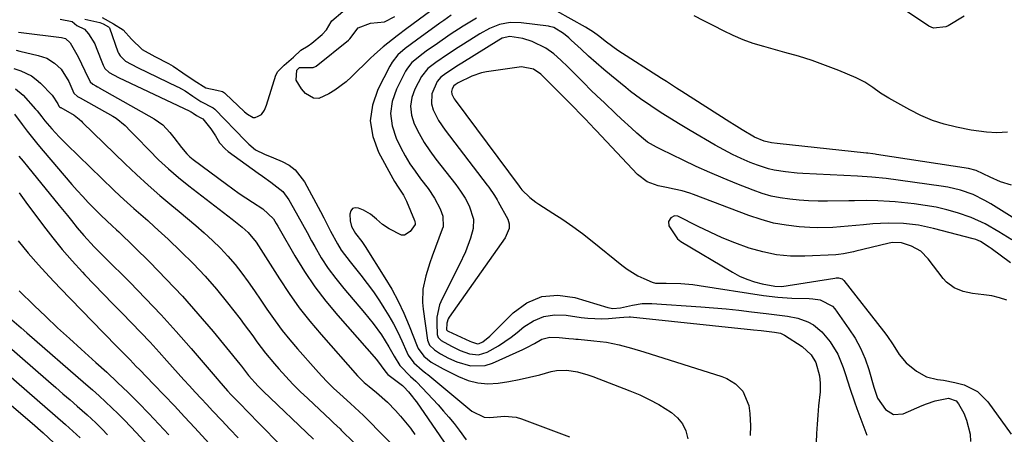
# Model space of a CAD drawing. Units: inches. Extents: x 1873295 to 1878808, y 400269 to 405619.
# Drawn here: x 1874536 to 1874851, y 403312 to 403445 of the extents above; entities that cross this region are included whole.
import ezdxf

# ---------------------------------------------------------------- set-up
doc = ezdxf.new("R2010")
doc.units = ezdxf.units.IN
doc.header["$MEASUREMENT"] = 0
for name, color, linetype in [('1', 7, 'Continuous'), ('7', 7, 'Continuous'), ('8', 7, 'Continuous')]:
    doc.layers.add(name, color=color, linetype=linetype)

msp = doc.modelspace()

# ---------------------------------------------------------------- linework, layer by layer
at = {"layer": '1', "color": 18}
msp.add_polyline3d([(1874561.97, 403445.57, 1750), (1874565.59, 403443.57, 1750), (1874568.76, 403441.64, 1750), (1874571.37, 403438.64, 1750), (1874574.83, 403435.31, 1750), (1874578.83, 403433.06, 1750), (1874583.21, 403430.82, 1750), (1874584.69, 403429.97, 1750), (1874587.86, 403427.89, 1750), (1874591.49, 403425.43, 1750), (1874595.17, 403423.13, 1750), (1874598.73, 403422.31, 1750), (1874600.49, 403421.86, 1750), (1874601.17, 403421.45, 1750), (1874601.32, 403421.31, 1750), (1874607.6, 403415.39, 1750), (1874608.54, 403414.63, 1750), (1874610.38, 403413.64, 1750), (1874610.97, 403413.62, 1750), (1874611.88, 403413.97, 1750), (1874613.02, 403414.57, 1750), (1874613.92, 403415.95, 1750), (1874614.37, 403416.97, 1750), (1874614.56, 403417.49, 1750), (1874617.58, 403427.18, 1750), (1874618.18, 403428.35, 1750), (1874620.27, 403430.31, 1750), (1874623.26, 403432.89, 1750), (1874625.57, 403435.12, 1750), (1874627.94, 403436.57, 1750), (1874629.12, 403437.34, 1750), (1874632.4, 403440.1, 1750), (1874633.85, 403441.62, 1750), (1874635.32, 403444.16, 1750), (1874635.49, 403444.48, 1750), (1874638.99, 403447.54, 1750)], dxfattribs=at)
at = {"layer": '7', "color": 18}
for points in [[(1874670.81, 403450.43, 1752), (1874659.48, 403442.03, 1752), (1874656.45, 403439.75, 1752), (1874654.95, 403438.6, 1752), (1874651.97, 403436.25, 1752), (1874649.13, 403433.75, 1752), (1874647.76, 403432.44, 1752), (1874641.81, 403426.57, 1752), (1874640.12, 403425.04, 1752), (1874636.47, 403422.36, 1752), (1874634.5, 403421.21, 1752), (1874631.34, 403419.72, 1752), (1874629.59, 403419.76, 1752), (1874627.12, 403421.27, 1752), (1874625.79, 403422.74, 1752), (1874624.12, 403425.53, 1752), (1874624.27, 403428.7, 1752), (1874624.36, 403428.83, 1752), (1874625.18, 403429.56, 1752), (1874625.33, 403429.64, 1752), (1874629.53, 403429.59, 1752), (1874630.31, 403429.91, 1752), (1874630.44, 403430.01, 1752), (1874640.86, 403438.34, 1752), (1874641.28, 403438.75, 1752), (1874643.89, 403442.29, 1752), (1874647.87, 403443.75, 1752), (1874652.41, 403444.24, 1752), (1874655.64, 403445.94, 1752)], [(1874681.75, 403445.35, 1748), (1874677.5, 403442.87, 1748), (1874673.39, 403440.12, 1748), (1874669.31, 403437.32, 1748), (1874665.71, 403434.8, 1748), (1874664.76, 403434.11, 1748), (1874661.14, 403431.16, 1748), (1874659.7, 403429.37, 1748), (1874659.1, 403428.37, 1748), (1874656.15, 403422.65, 1748), (1874654.81, 403418.74, 1748), (1874654.23, 403414.83, 1748), (1874654.77, 403410.91, 1748), (1874656.06, 403406.99, 1748), (1874657.62, 403403.87, 1748), (1874659.02, 403401.3, 1748), (1874660.51, 403398.78, 1748), (1874662.15, 403396.37, 1748), (1874663.89, 403394.01, 1748), (1874666.34, 403390.82, 1748), (1874668.34, 403387.73, 1748), (1874670.16, 403384.39, 1748), (1874671.05, 403381.98, 1748), (1874671.09, 403378.62, 1748), (1874670.85, 403377.81, 1748), (1874667.56, 403369.2, 1748), (1874666.82, 403367.14, 1748), (1874665.56, 403362.96, 1748), (1874664.67, 403358.69, 1748), (1874664.51, 403354.39, 1748), (1874664.7, 403352.22, 1748), (1874666.15, 403342.3, 1748), (1874666.74, 403340.78, 1748), (1874668.33, 403339.21, 1748), (1874670.31, 403337.98, 1748), (1874672.85, 403336.6, 1748), (1874675.51, 403335.46, 1748), (1874679.91, 403334.13, 1748), (1874684.6, 403334.28, 1748), (1874686.92, 403335.01, 1748), (1874696.64, 403339.39, 1748), (1874697.89, 403339.98, 1748), (1874700.32, 403341.29, 1748), (1874702.7, 403342.61, 1748), (1874705.24, 403343.25, 1748), (1874708.26, 403343.17, 1748), (1874711.3, 403342.91, 1748), (1874712.82, 403342.77, 1748), (1874713.58, 403342.7, 1748), (1874714.34, 403342.63, 1748), (1874719.33, 403342.18, 1748), (1874723.4, 403341.66, 1748), (1874727.42, 403340.82, 1748), (1874731.39, 403339.76, 1748), (1874735.33, 403338.59, 1748), (1874760.31, 403330.72, 1748), (1874761.87, 403330.1, 1748), (1874764.69, 403328.37, 1748), (1874767.01, 403325.97, 1748), (1874768.94, 403321.46, 1748), (1874769.31, 403318.91, 1748), (1874769.5, 403314.94, 1748), (1874769.32, 403311.84, 1748)], [(1874852.95, 403391.97, 1748), (1874849.49, 403393.05, 1748), (1874846.18, 403394.52, 1748), (1874841.73, 403396.63, 1748), (1874839.24, 403397.27, 1748), (1874809.81, 403401.79, 1748), (1874809.41, 403401.85, 1748), (1874808.6, 403401.96, 1748), (1874806.98, 403402.15, 1748), (1874806.58, 403402.2, 1748), (1874777.96, 403405.25, 1748), (1874776.19, 403405.48, 1748), (1874773.87, 403406.01, 1748), (1874770.8, 403407.3, 1748), (1874766.82, 403409.61, 1748), (1874764.21, 403411.22, 1748), (1874762.91, 403412.05, 1748), (1874747.45, 403421.96, 1748), (1874745.83, 403422.99, 1748), (1874742.6, 403425.07, 1748), (1874740.98, 403426.1, 1748), (1874727.07, 403435.04, 1748), (1874723.38, 403437.66, 1748), (1874720.8, 403439.68, 1748), (1874719.19, 403440.9, 1748), (1874716.64, 403442.51, 1748), (1874707.49, 403447.62, 1748)], [(1874837.86, 403446.04, 1752), (1874832.7, 403442.94, 1752), (1874831.96, 403442.57, 1752), (1874827.99, 403442.19, 1752), (1874826.53, 403442.87, 1752), (1874819.68, 403447.43, 1752)], [(1874548.61, 403445.04, 1754), (1874552.37, 403444.28, 1754), (1874553.86, 403443.04, 1754), (1874556.31, 403441.86, 1754), (1874557.6, 403440.39, 1754), (1874559.63, 403437.2, 1754), (1874560.14, 403436.04, 1754), (1874562.32, 403430.31, 1754), (1874562.86, 403429.29, 1754), (1874564.25, 403427.98, 1754), (1874567.23, 403426.37, 1754), (1874590.06, 403415.61, 1754), (1874590.18, 403415.55, 1754), (1874590.54, 403415.36, 1754), (1874591.11, 403415.01, 1754), (1874592.24, 403414.24, 1754), (1874593.39, 403413.56, 1754), (1874594.19, 403413.2, 1754), (1874596.79, 403409.94, 1754), (1874598.23, 403407.73, 1754), (1874599.61, 403405.46, 1754), (1874601.34, 403403.52, 1754), (1874602.35, 403402.68, 1754), (1874611.96, 403395.76, 1754), (1874613.3, 403394.79, 1754), (1874616.02, 403392.9, 1754), (1874619.85, 403389.87, 1754), (1874621.76, 403387.25, 1754), (1874623.14, 403384.81, 1754), (1874624.63, 403382.15, 1754), (1874626.12, 403379.48, 1754), (1874627.59, 403376.8, 1754), (1874629.05, 403374.12, 1754), (1874630.04, 403372.27, 1754), (1874632.1, 403368.74, 1754), (1874634.31, 403365.31, 1754), (1874636.74, 403362.03, 1754), (1874639.31, 403358.85, 1754), (1874645.97, 403351.14, 1754), (1874648.77, 403347.67, 1754), (1874651.35, 403344.03, 1754), (1874653.74, 403340.26, 1754), (1874655.45, 403337.21, 1754), (1874657.25, 403334.24, 1754), (1874660.71, 403330.68, 1754), (1874662.43, 403329.27, 1754), (1874662.74, 403328.95, 1754), (1874669.52, 403321.61, 1754), (1874671.27, 403319.66, 1754), (1874672.97, 403317.67, 1754), (1874674.61, 403315.63, 1754), (1874676.21, 403313.56, 1754), (1874678.53, 403310.45, 1754)], [(1874556.48, 403445.01, 1752), (1874561.26, 403444.03, 1752), (1874562.38, 403443.59, 1752), (1874564.06, 403442.58, 1752), (1874564.32, 403442.24, 1752), (1874567.06, 403434.61, 1752), (1874567.25, 403434.16, 1752), (1874567.74, 403433.31, 1752), (1874569.53, 403431.65, 1752), (1874573.34, 403429.58, 1752), (1874586.14, 403423.45, 1752), (1874586.45, 403423.3, 1752), (1874587.37, 403422.81, 1752), (1874588.53, 403422.1, 1752), (1874591.07, 403420.37, 1752), (1874593.63, 403418.67, 1752), (1874597.56, 403416.69, 1752), (1874598.02, 403416.27, 1752), (1874607.82, 403406.28, 1752), (1874608.97, 403405.04, 1752), (1874611.08, 403403.26, 1752), (1874613.99, 403401.88, 1752), (1874616.82, 403400.66, 1752), (1874619.66, 403399.5, 1752), (1874621.85, 403398.32, 1752), (1874623.8, 403396.89, 1752), (1874626.81, 403393.03, 1752), (1874631.84, 403383.53, 1752), (1874632.93, 403381.45, 1752), (1874635.1, 403377.27, 1752), (1874637.31, 403373.13, 1752), (1874638.53, 403371.14, 1752), (1874641.34, 403367.39, 1752), (1874642.67, 403365.82, 1752), (1874644.8, 403363.19, 1752), (1874646.86, 403360.52, 1752), (1874648.82, 403357.77, 1752), (1874650.72, 403354.97, 1752), (1874652.17, 403352.74, 1752), (1874653.75, 403350.17, 1752), (1874655.24, 403347.55, 1752), (1874656.61, 403344.86, 1752), (1874657.89, 403342.13, 1752), (1874659.5, 403338.45, 1752), (1874659.95, 403337.54, 1752), (1874661.7, 403335.1, 1752), (1874664.36, 403332.74, 1752), (1874665.6, 403331.83, 1752), (1874666.21, 403331.35, 1752), (1874666.81, 403330.87, 1752), (1874680.28, 403319.62, 1752), (1874684.25, 403317.73, 1752), (1874686.01, 403317.58, 1752), (1874690.76, 403318.04, 1752), (1874694.44, 403317.65, 1752), (1874696.24, 403317.13, 1752), (1874711.59, 403311.44, 1752)], [(1874855.78, 403380.05, 1746), (1874846.34, 403386, 1746), (1874844.5, 403387.07, 1746), (1874840.69, 403388.91, 1746), (1874836.69, 403390.32, 1746), (1874832.58, 403391.31, 1746), (1874830.48, 403391.65, 1746), (1874812.84, 403394.02, 1746), (1874808.3, 403394.49, 1746), (1874803.74, 403394.77, 1746), (1874786.23, 403395.7, 1746), (1874784.38, 403395.82, 1746), (1874780.7, 403396.17, 1746), (1874777.04, 403396.73, 1746), (1874775.25, 403397.14, 1746), (1874771.75, 403398.3, 1746), (1874769.39, 403399.24, 1746), (1874766.53, 403400.46, 1746), (1874763.7, 403401.77, 1746), (1874760.94, 403403.2, 1746), (1874758.21, 403404.72, 1746), (1874750.16, 403409.44, 1746), (1874746.47, 403411.64, 1746), (1874742.81, 403413.89, 1746), (1874740.85, 403415.13, 1746), (1874737.54, 403417.3, 1746), (1874734.28, 403419.55, 1746), (1874731.11, 403421.92, 1746), (1874729.57, 403423.16, 1746), (1874724.99, 403426.93, 1746), (1874722.51, 403429, 1746), (1874720.06, 403431.11, 1746), (1874717.65, 403433.26, 1746), (1874715.27, 403435.44, 1746), (1874712.14, 403438.36, 1746), (1874711.33, 403439.08, 1746), (1874709.62, 403440.42, 1746), (1874706.56, 403442.35, 1746), (1874705.2, 403442.75, 1746), (1874704.85, 403442.8, 1746), (1874696.05, 403443.91, 1746), (1874692.59, 403443.98, 1746), (1874689.19, 403443.33, 1746), (1874685.92, 403442.09, 1746), (1874682.85, 403440.41, 1746), (1874677.66, 403437.09, 1746), (1874675.94, 403435.98, 1746), (1874672.54, 403433.73, 1746), (1874668.83, 403431.22, 1746), (1874666.2, 403429.24, 1746), (1874664.17, 403426.72, 1746), (1874662.09, 403422.69, 1746), (1874661.14, 403419.94, 1746), (1874660.69, 403417.17, 1746), (1874661.02, 403414.39, 1746), (1874661.87, 403411.6, 1746), (1874663.47, 403408.43, 1746), (1874665.06, 403405.62, 1746), (1874666.83, 403402.93, 1746), (1874668.74, 403400.31, 1746), (1874675.13, 403392.12, 1746), (1874676.71, 403389.97, 1746), (1874678.17, 403387.73, 1746), (1874679.41, 403385.37, 1746), (1874680.81, 403381.01, 1746), (1874680.78, 403378.07, 1746), (1874679.91, 403375.03, 1746), (1874678.24, 403370.6, 1746), (1874676.25, 403366.31, 1746), (1874670.79, 403355.6, 1746), (1874669.99, 403353.69, 1746), (1874669.13, 403349.7, 1746), (1874669.06, 403347.63, 1746), (1874669.21, 403344.11, 1746), (1874669.51, 403343.17, 1746), (1874670.49, 403342.24, 1746), (1874673.82, 403340.4, 1746), (1874676.61, 403339.04, 1746), (1874679.51, 403337.94, 1746), (1874682.41, 403337.62, 1746), (1874685.2, 403338.48, 1746), (1874688.87, 403340.57, 1746), (1874692.9, 403343.32, 1746), (1874694.82, 403344.83, 1746), (1874696.96, 403346.6, 1746), (1874700.04, 403348.55, 1746), (1874703.29, 403349.92, 1746), (1874706.79, 403350.42, 1746), (1874710.44, 403350.34, 1746), (1874715.29, 403349.59, 1746), (1874717.47, 403349.33, 1746), (1874721.86, 403349.18, 1746), (1874724.06, 403349.29, 1746), (1874727.6, 403349.59, 1746), (1874728.89, 403349.73, 1746), (1874730.61, 403349.85, 1746), (1874731.04, 403349.82, 1746), (1874770.46, 403345.66, 1746), (1874772.86, 403345.4, 1746), (1874777.18, 403344.93, 1746), (1874779.07, 403344.54, 1746), (1874779.96, 403344.17, 1746), (1874780.37, 403343.93, 1746), (1874786.02, 403340.29, 1746), (1874788.93, 403337.64, 1746), (1874790.42, 403335.21, 1746), (1874791.53, 403330.92, 1746), (1874791.73, 403328.56, 1746), (1874791.72, 403325.8, 1746), (1874791.28, 403321.32, 1746), (1874791.01, 403318.38, 1746), (1874790.78, 403315.45, 1746), (1874790.63, 403312.51, 1746), (1874790.54, 403309.56, 1746)], [(1874535.25, 403440.89, 1756), (1874536.08, 403440.79, 1756), (1874549, 403439.18, 1756), (1874550.23, 403438.83, 1756), (1874551.8, 403437.45, 1756), (1874553.53, 403434.46, 1756), (1874554.33, 403433.01, 1756), (1874556.48, 403428.53, 1756), (1874558.13, 403425.03, 1756), (1874558.99, 403424.3, 1756), (1874560.03, 403423.7, 1756), (1874560.57, 403423.41, 1756), (1874560.83, 403423.26, 1756), (1874561.1, 403423.11, 1756), (1874578.68, 403413.14, 1756), (1874581.4, 403411.21, 1756), (1874583.69, 403408.78, 1756), (1874584.93, 403407.15, 1756), (1874587.36, 403403.94, 1756), (1874589.11, 403401.92, 1756), (1874590.09, 403401.03, 1756), (1874591.13, 403400.18, 1756), (1874601.84, 403392.21, 1756), (1874605.9, 403389.3, 1756), (1874607.97, 403387.91, 1756), (1874610.07, 403386.55, 1756), (1874613.45, 403384.39, 1756), (1874616.8, 403381.16, 1756), (1874617.72, 403379.62, 1756), (1874618.18, 403378.84, 1756), (1874618.63, 403378.07, 1756), (1874623.65, 403369.37, 1756), (1874626.76, 403364.35, 1756), (1874630.05, 403359.46, 1756), (1874633.63, 403354.78, 1756), (1874637.4, 403350.24, 1756), (1874649.84, 403336.12, 1756), (1874652.79, 403332.13, 1756), (1874653.47, 403331.36, 1756), (1874653.85, 403331.02, 1756), (1874654.24, 403330.69, 1756), (1874658.08, 403327.81, 1756), (1874658.57, 403327.44, 1756), (1874660.04, 403325.82, 1756), (1874661.35, 403324.22, 1756), (1874661.98, 403323.4, 1756), (1874662.58, 403322.56, 1756), (1874673.8, 403306.29, 1756)], [(1874853.13, 403374.42, 1744), (1874848.89, 403377.05, 1744), (1874844.61, 403379.59, 1744), (1874840.11, 403381.64, 1744), (1874835.75, 403383.09, 1744), (1874832.34, 403384.03, 1744), (1874828.9, 403384.85, 1744), (1874825.41, 403385.46, 1744), (1874821.9, 403385.93, 1744), (1874815.81, 403386.58, 1744), (1874813.95, 403386.75, 1744), (1874810.22, 403386.95, 1744), (1874806.49, 403386.98, 1744), (1874802.75, 403386.96, 1744), (1874800.89, 403386.94, 1744), (1874794.16, 403386.85, 1744), (1874791.12, 403386.86, 1744), (1874788.08, 403386.95, 1744), (1874785.05, 403387.15, 1744), (1874782.02, 403387.42, 1744), (1874779.02, 403387.87, 1744), (1874776.06, 403388.47, 1744), (1874773.16, 403389.31, 1744), (1874770.3, 403390.31, 1744), (1874765.1, 403392.37, 1744), (1874760.74, 403394.14, 1744), (1874756.42, 403395.98, 1744), (1874752.13, 403397.92, 1744), (1874747.88, 403399.93, 1744), (1874740.92, 403403.3, 1744), (1874739.42, 403404.05, 1744), (1874736.5, 403405.71, 1744), (1874735.19, 403406.75, 1744), (1874733.07, 403408.63, 1744), (1874731.39, 403410.14, 1744), (1874728.06, 403413.2, 1744), (1874726.41, 403414.74, 1744), (1874722.61, 403418.34, 1744), (1874720.46, 403420.4, 1744), (1874718.32, 403422.47, 1744), (1874716.21, 403424.57, 1744), (1874714.11, 403426.68, 1744), (1874711, 403429.81, 1744), (1874708.79, 403431.96, 1744), (1874706.5, 403434.01, 1744), (1874704.02, 403435.78, 1744), (1874699.64, 403437.93, 1744), (1874696.57, 403438.82, 1744), (1874692.47, 403439.54, 1744), (1874690.04, 403438.96, 1744), (1874688.92, 403438.37, 1744), (1874677.05, 403430.97, 1744), (1874676.06, 403430.34, 1744), (1874671.94, 403427.66, 1744), (1874670.41, 403426.52, 1744), (1874669.24, 403425.06, 1744), (1874667.47, 403421.14, 1744), (1874667.37, 403417.92, 1744), (1874667.92, 403416.06, 1744), (1874669.64, 403412.68, 1744), (1874671.75, 403409.53, 1744), (1874685.22, 403391.92, 1744), (1874685.7, 403391.27, 1744), (1874687.53, 403388.64, 1744), (1874688.36, 403387.27, 1744), (1874688.76, 403386.57, 1744), (1874691.78, 403381.1, 1744), (1874692.28, 403379.61, 1744), (1874692.23, 403378.04, 1744), (1874690.94, 403375.09, 1744), (1874673.06, 403349.75, 1744), (1874672.7, 403349.13, 1744), (1874672.27, 403347.81, 1744), (1874672.21, 403345.67, 1744), (1874672.52, 403345.3, 1744), (1874672.74, 403345.17, 1744), (1874679.68, 403341.97, 1744), (1874680.16, 403341.77, 1744), (1874682.13, 403341.22, 1744), (1874682.62, 403341.24, 1744), (1874683.87, 403341.79, 1744), (1874686.09, 403343.57, 1744), (1874693.48, 403351.05, 1744), (1874697.95, 403354.24, 1744), (1874702.69, 403356.31, 1744), (1874707.85, 403356.73, 1744), (1874713.3, 403356.04, 1744), (1874723.84, 403352.81, 1744), (1874725.42, 403352.51, 1744), (1874727.87, 403352.67, 1744), (1874731.68, 403353.53, 1744), (1874734.76, 403354.05, 1744), (1874737.87, 403354.09, 1744), (1874753.59, 403353.02, 1744), (1874757.65, 403352.71, 1744), (1874761.72, 403352.35, 1744), (1874765.77, 403351.92, 1744), (1874769.82, 403351.45, 1744), (1874774.53, 403350.85, 1744), (1874777.92, 403350.43, 1744), (1874781.31, 403350.03, 1744), (1874784.62, 403349.39, 1744), (1874787.8, 403348.24, 1744), (1874789.59, 403347.28, 1744), (1874792.33, 403345.06, 1744), (1874794.93, 403341.79, 1744), (1874797.37, 403337.88, 1744), (1874799.16, 403333.63, 1744), (1874799.89, 403331.39, 1744), (1874801.31, 403327.02, 1744), (1874802.72, 403322.65, 1744), (1874803.46, 403320.48, 1744), (1874805.05, 403316.17, 1744), (1874806.67, 403311.98, 1744)], [(1874534.51, 403435.11, 1758), (1874535.66, 403434.86, 1758), (1874541.57, 403433.48, 1758), (1874544.28, 403432.53, 1758), (1874546.73, 403431.02, 1758), (1874548.86, 403429.06, 1758), (1874551.31, 403425.08, 1758), (1874552.97, 403421.36, 1758), (1874554.16, 403420.36, 1758), (1874554.99, 403419.91, 1758), (1874565.39, 403414.01, 1758), (1874566.45, 403413.35, 1758), (1874569.36, 403411.01, 1758), (1874571.13, 403409.23, 1758), (1874572.88, 403407.44, 1758), (1874577.06, 403403.09, 1758), (1874580.08, 403400.09, 1758), (1874583.19, 403397.18, 1758), (1874586.42, 403394.41, 1758), (1874589.74, 403391.74, 1758), (1874603.63, 403381.08, 1758), (1874604.69, 403380.25, 1758), (1874606.76, 403378.54, 1758), (1874608.76, 403376.74, 1758), (1874611.31, 403373.65, 1758), (1874613.57, 403370.22, 1758), (1874614.3, 403369.06, 1758), (1874618.77, 403361.92, 1758), (1874621.84, 403357.28, 1758), (1874625.05, 403352.74, 1758), (1874628.49, 403348.38, 1758), (1874632.08, 403344.13, 1758), (1874643.76, 403330.96, 1758), (1874645.88, 403328.82, 1758), (1874647.4, 403327.51, 1758), (1874649.75, 403325.6, 1758), (1874653.35, 403322.47, 1758), (1874655.85, 403319.88, 1758), (1874657.52, 403318.04, 1758), (1874660.65, 403314.21, 1758), (1874662.11, 403312.2, 1758)], [(1874852.68, 403367.08, 1742), (1874846.51, 403371.66, 1742), (1874845.84, 403372.14, 1742), (1874843.05, 403373.89, 1742), (1874841.54, 403374.53, 1742), (1874840.76, 403374.78, 1742), (1874828.05, 403378.12, 1742), (1874823.28, 403379.13, 1742), (1874818.42, 403379.69, 1742), (1874813.54, 403379.81, 1742), (1874808.66, 403379.54, 1742), (1874805.61, 403379.24, 1742), (1874800.72, 403378.77, 1742), (1874795.82, 403378.34, 1742), (1874790.92, 403378.28, 1742), (1874788.47, 403378.39, 1742), (1874785.06, 403378.63, 1742), (1874780.94, 403379.11, 1742), (1874776.87, 403379.83, 1742), (1874772.89, 403380.9, 1742), (1874768.95, 403382.21, 1742), (1874751.28, 403388.98, 1742), (1874750.07, 403389.42, 1742), (1874747.6, 403390.14, 1742), (1874745.08, 403390.68, 1742), (1874742.55, 403391.18, 1742), (1874739.94, 403391.68, 1742), (1874736.36, 403392.97, 1742), (1874733.36, 403395.3, 1742), (1874720.1, 403409.4, 1742), (1874719.49, 403410.04, 1742), (1874718.28, 403411.34, 1742), (1874716.46, 403413.3, 1742), (1874714.48, 403415.32, 1742), (1874713.48, 403416.32, 1742), (1874702.96, 403426.92, 1742), (1874702.36, 403427.48, 1742), (1874700.02, 403429.07, 1742), (1874696.23, 403429.77, 1742), (1874685, 403428.17, 1742), (1874683.39, 403427.86, 1742), (1874680.29, 403426.87, 1742), (1874675.89, 403424.65, 1742), (1874674.93, 403424.04, 1742), (1874674.53, 403423.72, 1742), (1874673.98, 403422.78, 1742), (1874673.75, 403421.92, 1742), (1874673.9, 403421.03, 1742), (1874674.66, 403419.57, 1742), (1874674.95, 403419.14, 1742), (1874695.4, 403391.67, 1742), (1874695.69, 403391.27, 1742), (1874696.28, 403390.49, 1742), (1874698.86, 403387.97, 1742), (1874700.73, 403386.48, 1742), (1874701.73, 403385.82, 1742), (1874706.23, 403383, 1742), (1874709.46, 403380.9, 1742), (1874712.64, 403378.73, 1742), (1874715.73, 403376.43, 1742), (1874718.77, 403374.07, 1742), (1874728.33, 403366.34, 1742), (1874729.97, 403365.11, 1742), (1874733.46, 403362.98, 1742), (1874735.3, 403362.08, 1742), (1874738.03, 403360.87, 1742), (1874739.09, 403360.56, 1742), (1874741.33, 403360.6, 1742), (1874742.46, 403360.61, 1742), (1874747.18, 403360.47, 1742), (1874751.07, 403360.13, 1742), (1874753, 403359.86, 1742), (1874773.67, 403356.65, 1742), (1874778.18, 403356.09, 1742), (1874782.73, 403355.83, 1742), (1874788.29, 403355.69, 1742), (1874789.45, 403355.62, 1742), (1874791.73, 403355.25, 1742), (1874795.69, 403353.24, 1742), (1874796.43, 403352.39, 1742), (1874800.97, 403346.02, 1742), (1874802.94, 403342.95, 1742), (1874804.69, 403339.76, 1742), (1874806.12, 403336.42, 1742), (1874807.32, 403332.97, 1742), (1874808.98, 403327.34, 1742), (1874809.19, 403326.63, 1742), (1874810.09, 403323.79, 1742), (1874812.63, 403320.2, 1742), (1874815.27, 403318.55, 1742), (1874818.38, 403318.82, 1742), (1874824.4, 403321.42, 1742), (1874825.77, 403321.96, 1742), (1874828.56, 403322.88, 1742), (1874832.86, 403323.73, 1742), (1874835.27, 403322.94, 1742), (1874836.07, 403321.97, 1742), (1874837.69, 403318.93, 1742), (1874838.63, 403316.78, 1742), (1874839.73, 403312.28, 1742), (1874839.89, 403309.93, 1742)], [(1874534.26, 403422.73, 1762), (1874536.77, 403420.73, 1762), (1874540.71, 403416.28, 1762), (1874541.23, 403415.68, 1762), (1874542.7, 403413.82, 1762), (1874543.66, 403412.56, 1762), (1874545.94, 403409.93, 1762), (1874548.29, 403407.37, 1762), (1874549.51, 403406.13, 1762), (1874550.74, 403404.91, 1762), (1874565.67, 403390.48, 1762), (1874567.81, 403388.45, 1762), (1874569.96, 403386.44, 1762), (1874572.15, 403384.47, 1762), (1874574.36, 403382.53, 1762), (1874576.58, 403380.58, 1762), (1874578.78, 403378.62, 1762), (1874580.95, 403376.63, 1762), (1874583.1, 403374.62, 1762), (1874587.19, 403370.76, 1762), (1874591.13, 403366.85, 1762), (1874594.95, 403362.83, 1762), (1874598.58, 403358.64, 1762), (1874602.09, 403354.33, 1762), (1874606.13, 403349.12, 1762), (1874607.5, 403347.32, 1762), (1874610.2, 403343.68, 1762), (1874611.52, 403341.84, 1762), (1874614.23, 403338.22, 1762), (1874617.14, 403334.75, 1762), (1874618.55, 403333.16, 1762), (1874620.78, 403330.71, 1762), (1874623.07, 403328.29, 1762), (1874625.42, 403325.95, 1762), (1874627.81, 403323.64, 1762), (1874635.2, 403316.73, 1762), (1874636.04, 403315.94, 1762), (1874638.12, 403313.98, 1762), (1874638.53, 403313.58, 1762), (1874663.49, 403289.27, 1762)], [(1874533.95, 403414.66, 1764), (1874536.38, 403411.39, 1764), (1874538.02, 403409.23, 1764), (1874539.69, 403407.09, 1764), (1874541.41, 403404.98, 1764), (1874543.16, 403402.9, 1764), (1874552.33, 403392.19, 1764), (1874554.04, 403390.24, 1764), (1874555.79, 403388.3, 1764), (1874557.58, 403386.41, 1764), (1874559.39, 403384.55, 1764), (1874561.71, 403382.22, 1764), (1874565.21, 403378.93, 1764), (1874566.61, 403377.62, 1764), (1874567.3, 403376.96, 1764), (1874577.23, 403367.25, 1764), (1874582.52, 403361.91, 1764), (1874587.69, 403356.45, 1764), (1874592.67, 403350.82, 1764), (1874597.52, 403345.08, 1764), (1874606.08, 403334.61, 1764), (1874606.56, 403334.02, 1764), (1874608.89, 403331, 1764), (1874611.93, 403327.59, 1764), (1874613.56, 403325.97, 1764), (1874629.6, 403310.67, 1764)], [(1874535.33, 403401.17, 1766), (1874536.72, 403399.57, 1766), (1874538.08, 403397.94, 1766), (1874548.27, 403385.43, 1766), (1874550.88, 403382.22, 1766), (1874552.19, 403380.61, 1766), (1874554.06, 403378.32, 1766), (1874556.16, 403375.83, 1766), (1874559.47, 403372.25, 1766), (1874561.74, 403369.92, 1766), (1874562.89, 403368.76, 1766), (1874570.83, 403360.86, 1766), (1874575.89, 403355.69, 1766), (1874580.86, 403350.45, 1766), (1874585.7, 403345.09, 1766), (1874590.46, 403339.66, 1766), (1874598.77, 403329.92, 1766), (1874599.32, 403329.28, 1766), (1874602.1, 403326.1, 1766), (1874603.26, 403324.88, 1766), (1874605.92, 403322.15, 1766), (1874606.88, 403321.17, 1766), (1874607.84, 403320.19, 1766), (1874618.35, 403309.48, 1766)], [(1874535.4, 403389.44, 1768), (1874536.49, 403387.98, 1768), (1874537.58, 403386.53, 1768), (1874543.22, 403378.97, 1768), (1874546.2, 403375.13, 1768), (1874549.26, 403371.36, 1768), (1874552.44, 403367.69, 1768), (1874555.71, 403364.09, 1768), (1874556.51, 403363.25, 1768), (1874559.46, 403360.14, 1768), (1874562.43, 403357.05, 1768), (1874565.42, 403353.99, 1768), (1874568.44, 403350.94, 1768), (1874571.44, 403347.89, 1768), (1874574.42, 403344.8, 1768), (1874577.34, 403341.67, 1768), (1874580.23, 403338.5, 1768), (1874582.72, 403335.73, 1768), (1874584.54, 403333.72, 1768), (1874586.35, 403331.71, 1768), (1874588.17, 403329.7, 1768), (1874589.99, 403327.7, 1768), (1874591.82, 403325.71, 1768), (1874593.66, 403323.72, 1768), (1874595.5, 403321.74, 1768), (1874597.35, 403319.77, 1768), (1874600.28, 403316.65, 1768), (1874602.89, 403313.86, 1768), (1874605.49, 403311.07, 1768)], [(1874535.42, 403358.17, 1772), (1874540.26, 403353.44, 1772), (1874543.98, 403349.87, 1772), (1874547.72, 403346.34, 1772), (1874551.52, 403342.85, 1772), (1874555.34, 403339.41, 1772), (1874556.51, 403338.37, 1772), (1874560.01, 403335.23, 1772), (1874563.47, 403332.05, 1772), (1874566.9, 403328.83, 1772), (1874570.29, 403325.58, 1772), (1874573.63, 403322.27, 1772), (1874576.92, 403318.92, 1772), (1874580.15, 403315.5, 1772), (1874583.33, 403312.05, 1772)], [(1874532.31, 403349.5, 1774), (1874536.04, 403346.29, 1774), (1874537.91, 403344.68, 1774), (1874556.81, 403328.31, 1774), (1874558.93, 403326.45, 1774), (1874561.02, 403324.57, 1774), (1874563.08, 403322.65, 1774), (1874565.13, 403320.72, 1774), (1874567.13, 403318.75, 1774), (1874569.12, 403316.75, 1774), (1874571.07, 403314.72, 1774), (1874572.99, 403312.67, 1774), (1874578.78, 403306.39, 1774)], [(1874526.4, 403345.26, 1776), (1874544.88, 403329.22, 1776), (1874547.18, 403327.22, 1776), (1874549.47, 403325.22, 1776), (1874551.76, 403323.22, 1776), (1874554.05, 403321.22, 1776), (1874557.21, 403318.44, 1776), (1874559.97, 403315.9, 1776), (1874561.97, 403313.91, 1776), (1874563.72, 403312.07, 1776)], [(1874525.44, 403336.85, 1778), (1874550.25, 403315.31, 1778), (1874552.61, 403313.21, 1778), (1874554.94, 403311.06, 1778)]]:
    msp.add_polyline3d(points, dxfattribs=at)
at = {"layer": '8', "color": 18}
for points in [[(1874673.73, 403446.35, 1750), (1874671.29, 403444.65, 1750), (1874670.08, 403443.78, 1750), (1874662.58, 403438.39, 1750), (1874658.95, 403435.63, 1750), (1874656.67, 403433.64, 1750), (1874654.8, 403431.31, 1750), (1874654.03, 403430.02, 1750), (1874650.2, 403422.6, 1750), (1874648.51, 403417.55, 1750), (1874647.81, 403412.51, 1750), (1874648.61, 403407.48, 1750), (1874650.42, 403402.47, 1750), (1874655, 403394.05, 1750), (1874655.53, 403393.13, 1750), (1874656.68, 403391.35, 1750), (1874658.49, 403388.74, 1750), (1874659.42, 403386.84, 1750), (1874662.01, 403380.62, 1750), (1874662.08, 403380.41, 1750), (1874662.18, 403379.55, 1750), (1874662.14, 403379.35, 1750), (1874660.61, 403377.13, 1750), (1874658.8, 403375.96, 1750), (1874657.76, 403375.99, 1750), (1874653.89, 403377.94, 1750), (1874651.76, 403379.37, 1750), (1874649.83, 403381.05, 1750), (1874647.86, 403382.67, 1750), (1874645.63, 403383.91, 1750), (1874644.05, 403384.62, 1750), (1874642.95, 403384.69, 1750), (1874642.08, 403384.43, 1750), (1874641.54, 403383.69, 1750), (1874641.24, 403382.63, 1750), (1874641.41, 403380.55, 1750), (1874641.85, 403378.68, 1750), (1874643.11, 403376.43, 1750), (1874645.07, 403373.9, 1750), (1874646.16, 403372.3, 1750), (1874652.48, 403362.33, 1750), (1874654.68, 403358.63, 1750), (1874656.73, 403354.84, 1750), (1874658.56, 403350.95, 1750), (1874660.24, 403346.98, 1750), (1874662.8, 403340.39, 1750), (1874663.12, 403339.68, 1750), (1874664.96, 403337.18, 1750), (1874667.32, 403335.35, 1750), (1874671.14, 403333.14, 1750), (1874676.02, 403330.68, 1750), (1874679.09, 403329.46, 1750), (1874682.23, 403328.64, 1750), (1874685.47, 403328.41, 1750), (1874688.77, 403328.57, 1750), (1874692.12, 403329.1, 1750), (1874695.44, 403329.72, 1750), (1874698.74, 403330.46, 1750), (1874702.02, 403331.29, 1750), (1874705.68, 403332.28, 1750), (1874707.35, 403332.61, 1750), (1874710.7, 403332.76, 1750), (1874714.07, 403332.22, 1750), (1874717.38, 403331.29, 1750), (1874718.99, 403330.72, 1750), (1874730.87, 403326.13, 1750), (1874734.02, 403324.8, 1750), (1874737.1, 403323.35, 1750), (1874740.1, 403321.71, 1750), (1874744.19, 403319.22, 1750), (1874746.16, 403317.53, 1750), (1874747.76, 403315.61, 1750), (1874748.79, 403313.33, 1750), (1874749.45, 403310.82, 1750)], [(1874851.69, 403408.89, 1750), (1874848.26, 403408.73, 1750), (1874844.99, 403408.89, 1750), (1874840.05, 403409.56, 1750), (1874835.4, 403410.49, 1750), (1874831.5, 403411.47, 1750), (1874827.7, 403412.67, 1750), (1874824.02, 403414.23, 1750), (1874820.43, 403416.02, 1750), (1874813.72, 403419.76, 1750), (1874811.1, 403421.37, 1750), (1874808.61, 403423.2, 1750), (1874806.09, 403424.95, 1750), (1874803.34, 403426.31, 1750), (1874797.76, 403428.6, 1750), (1874793.51, 403430.25, 1750), (1874789.22, 403431.79, 1750), (1874784.88, 403433.17, 1750), (1874780.5, 403434.44, 1750), (1874773.7, 403436.28, 1750), (1874770.37, 403437.3, 1750), (1874767.11, 403438.45, 1750), (1874763.92, 403439.82, 1750), (1874760.79, 403441.32, 1750), (1874757.69, 403442.92, 1750), (1874754.59, 403444.51, 1750), (1874751.48, 403446.08, 1750)], [(1874533.74, 403429.22, 1760), (1874535.95, 403428.51, 1760), (1874539.35, 403426.89, 1760), (1874540.86, 403425.79, 1760), (1874542.29, 403424.55, 1760), (1874546.06, 403420.77, 1760), (1874547.83, 403417.93, 1760), (1874548.16, 403417.19, 1760), (1874548.39, 403416.98, 1760), (1874548.69, 403416.8, 1760), (1874548.81, 403416.74, 1760), (1874553.07, 403414.31, 1760), (1874554.65, 403413.06, 1760), (1874555.39, 403412.37, 1760), (1874555.75, 403412.02, 1760), (1874569.41, 403398.77, 1760), (1874573.04, 403395.33, 1760), (1874576.74, 403391.94, 1760), (1874580.51, 403388.65, 1760), (1874584.34, 403385.42, 1760), (1874586.61, 403383.55, 1760), (1874589.33, 403381.28, 1760), (1874592.02, 403378.98, 1760), (1874594.68, 403376.64, 1760), (1874597.31, 403374.27, 1760), (1874599.86, 403371.8, 1760), (1874602.27, 403369.26, 1760), (1874604.53, 403366.59, 1760), (1874606.68, 403363.81, 1760), (1874608.74, 403360.96, 1760), (1874610.77, 403358.09, 1760), (1874612.77, 403355.19, 1760), (1874614.74, 403352.28, 1760), (1874617.33, 403348.56, 1760), (1874619.61, 403345.46, 1760), (1874622.03, 403342.46, 1760), (1874624.53, 403339.53, 1760), (1874630.38, 403332.93, 1760), (1874632.23, 403330.91, 1760), (1874634.13, 403328.92, 1760), (1874636.09, 403327.01, 1760), (1874638.09, 403325.13, 1760), (1874641.44, 403322.09, 1760), (1874644.3, 403319.53, 1760), (1874645.69, 403318.21, 1760), (1874646.37, 403317.53, 1760), (1874657.63, 403306.09, 1760)], [(1874851.55, 403355.13, 1740), (1874849.13, 403355.94, 1740), (1874846.65, 403356.49, 1740), (1874844.11, 403356.87, 1740), (1874840.55, 403357.26, 1740), (1874837.49, 403357.96, 1740), (1874834.6, 403359.12, 1740), (1874832.17, 403360.93, 1740), (1874831.13, 403362.08, 1740), (1874826.36, 403368.38, 1740), (1874823.97, 403370.77, 1740), (1874821.02, 403372.41, 1740), (1874817.75, 403373.53, 1740), (1874814.86, 403373.57, 1740), (1874813.42, 403373.31, 1740), (1874803.18, 403370.83, 1740), (1874802.39, 403370.64, 1740), (1874799.2, 403369.95, 1740), (1874797.59, 403369.74, 1740), (1874796.77, 403369.68, 1740), (1874786.82, 403369.2, 1740), (1874782.28, 403369.25, 1740), (1874777.79, 403369.64, 1740), (1874773.37, 403370.56, 1740), (1874769, 403371.81, 1740), (1874764.42, 403373.52, 1740), (1874760.46, 403375.11, 1740), (1874756.56, 403376.86, 1740), (1874752.71, 403378.7, 1740), (1874746.21, 403381.97, 1740), (1874745.13, 403382.14, 1740), (1874743.93, 403381.46, 1740), (1874743.27, 403380.27, 1740), (1874743.38, 403378.91, 1740), (1874746.07, 403374.73, 1740), (1874747.13, 403373.94, 1740), (1874763.72, 403364.06, 1740), (1874765.99, 403362.86, 1740), (1874768.33, 403361.82, 1740), (1874770.76, 403361.02, 1740), (1874773.25, 403360.39, 1740), (1874777.21, 403359.59, 1740), (1874779.45, 403359.54, 1740), (1874796.45, 403362.22, 1740), (1874796.86, 403362.26, 1740), (1874797.67, 403362.25, 1740), (1874798.81, 403361.92, 1740), (1874799.11, 403361.69, 1740), (1874799.39, 403361.4, 1740), (1874812.05, 403345.23, 1740), (1874813.13, 403343.79, 1740), (1874815.13, 403340.82, 1740), (1874817.02, 403337.79, 1740), (1874819.33, 403335.12, 1740), (1874822.62, 403332.42, 1740), (1874825.79, 403330.6, 1740), (1874829.35, 403329.75, 1740), (1874831.22, 403329.53, 1740), (1874834.91, 403328.81, 1740), (1874837.82, 403328, 1740), (1874842.07, 403325.93, 1740), (1874845.43, 403322.6, 1740), (1874852.93, 403312.27, 1740)], [(1874535.08, 403374.08, 1770), (1874538.34, 403370.21, 1770), (1874541.67, 403366.4, 1770), (1874545.08, 403362.67, 1770), (1874548.56, 403358.99, 1770), (1874562.35, 403344.77, 1770), (1874563.27, 403343.82, 1770), (1874566.06, 403340.99, 1770), (1874568.84, 403338.15, 1770), (1874570.92, 403336.01, 1770), (1874572.92, 403333.94, 1770), (1874573.93, 403332.91, 1770), (1874578.56, 403328.15, 1770), (1874581.86, 403324.72, 1770), (1874585.14, 403321.28, 1770), (1874588.39, 403317.8, 1770), (1874591.62, 403314.3, 1770), (1874603.05, 403301.81, 1770)], [(1874524.59, 403328.6, 1780), (1874536.03, 403318.83, 1780), (1874539.58, 403315.76, 1780), (1874543.1, 403312.65, 1780), (1874546.58, 403309.51, 1780)]]:
    msp.add_polyline3d(points, dxfattribs=at)

doc.saveas('drawing.dxf')
